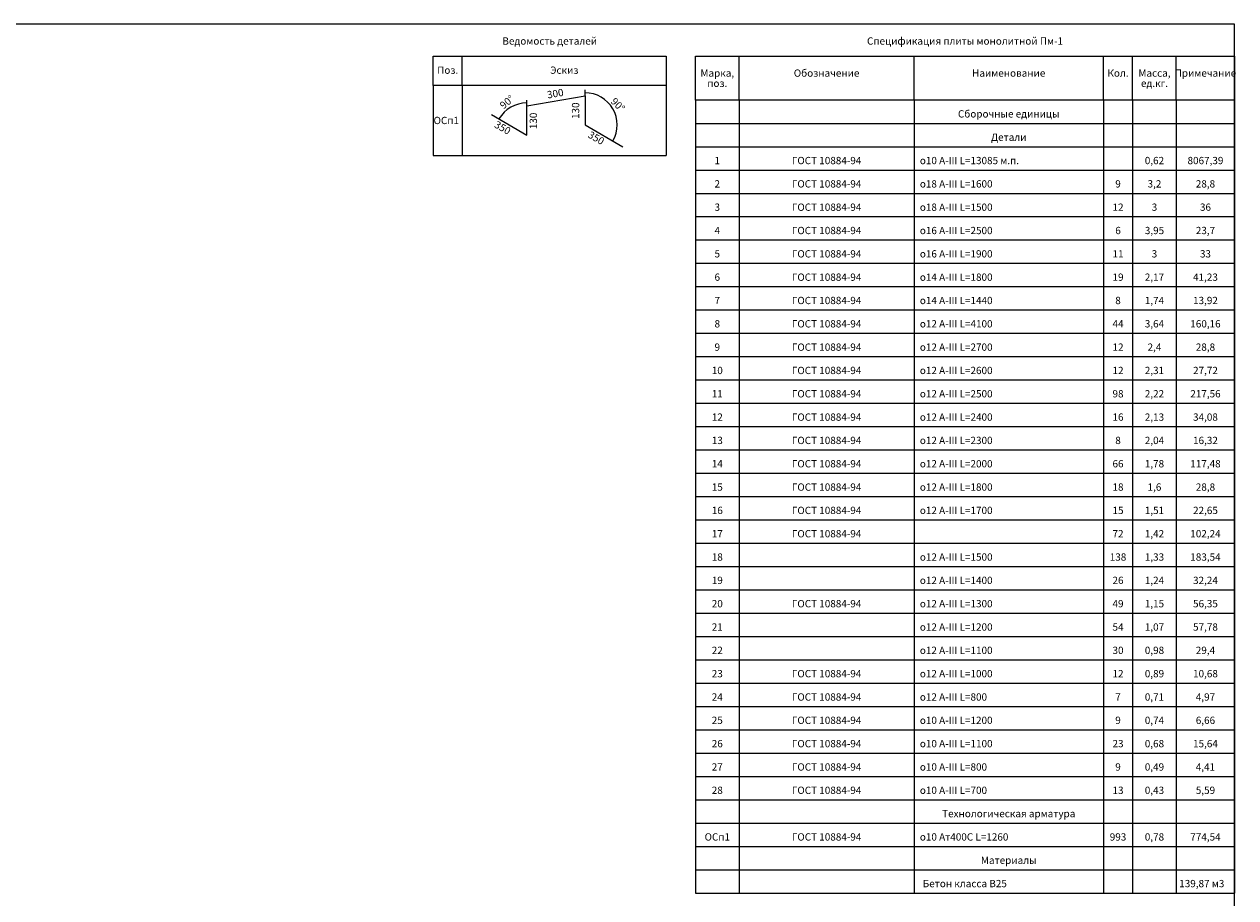
# Model space of a CAD drawing. Units: millimetres. Extents: x 126980 to 483096, y -191783 to 62640.
# Drawn here: x 314278 to 355848, y -86518 to -56557 of the extents above; entities that cross this region are included whole.
import ezdxf
from ezdxf.enums import TextEntityAlignment as Align

# ---------------------------------------------------------------- set-up
doc = ezdxf.new("R2010")
doc.units = ezdxf.units.MM
doc.layers.add('MD3', color=7, linetype='Continuous')
doc.layers.add('MD3_FRM', color=7, linetype='Continuous')
doc.styles.add('GOST-2.304_Type-B_italic', font='GOST Common Italic.ttf')

msp = doc.modelspace()

# ---------------------------------------------------------------- linework, layer by layer
at = {"layer": 'MD3', "color": 18, "true_color": 0x000000}
for p, q in [((328308.1, -57656.8, -51457.9), (336308.1, -57656.8, -51457.9)), ((328308.1, -58656.8, -51457.9), (328308.1, -57656.8, -51457.9)), ((329308.1, -58656.8, -51457.9), (329308.1, -57656.8, -51457.9)), ((336308.1, -57656.8, -51457.9), (336308.1, -58656.8, -51457.9)), ((337308.1, -57656.8, -51457.9), (355808.1, -57656.8, -51457.9)), ((337308.1, -59156.8, -51457.9), (337308.1, -57656.8, -51457.9)), ((338808.1, -59156.8, -51457.9), (338808.1, -57656.8, -51457.9)), ((344808.1, -59156.8, -51457.9), (344808.1, -57656.8, -51457.9)), ((351308.1, -59156.8, -51457.9), (351308.1, -57656.8, -51457.9)), ((352308.1, -59156.8, -51457.9), (352308.1, -57656.8, -51457.9)), ((353808.1, -59156.8, -51457.9), (353808.1, -57656.8, -51457.9)), ((355808.1, -57656.8, -51457.9), (355808.1, -59156.8, -51457.9)), ((355808.1, -59156.8, -51457.9), (355808.1, -57656.8, -51457.9)), ((336308.1, -58656.8, -51457.9), (328308.1, -58656.8, -51457.9)), ((328308.1, -58656.8, -51457.9), (328308.1, -61056.8, -51457.9)), ((329308.1, -58656.8, -51457.9), (329308.1, -61056.8, -51457.9)), ((331520.5, -59356.8, -51457.9), (333520.5, -59006.8, -51457.9)), ((333520.5, -59006.8, -51457.9), (333520.5, -58806.8, -51457.9)), ((333520.5, -59006.8, -51457.9), (333520.5, -60006.8, -51457.9)), ((336308.1, -58656.8, -51457.9), (336308.1, -61056.8, -51457.9)), ((331520.5, -59356.8, -51457.9), (331520.5, -59156.8, -51457.9)), ((331520.5, -60356.8, -51457.9), (331520.5, -59356.8, -51457.9)), ((355808.1, -59156.8, -51457.9), (337308.1, -59156.8, -51457.9)), ((337308.1, -59156.8, -51457.9), (337308.1, -59956.8, -51457.9)), ((338808.1, -59156.8, -51457.9), (338808.1, -59956.8, -51457.9)), ((344808.1, -59156.8, -51457.9), (344808.1, -59956.8, -51457.9)), ((351308.1, -59156.8, -51457.9), (351308.1, -59956.8, -51457.9)), ((352308.1, -59156.8, -51457.9), (352308.1, -59956.8, -51457.9)), ((353808.1, -59156.8, -51457.9), (353808.1, -59956.8, -51457.9)), ((355808.1, -59156.8, -51457.9), (355808.1, -59956.8, -51457.9)), ((330308.1, -59656.8, -51457.9), (331520.5, -60356.8, -51457.9)), ((333520.5, -60006.8, -51457.9), (334819.5, -60756.8, -51457.9)), ((337308.1, -59956.8, -51457.9), (355808.1, -59956.8, -51457.9)), ((337308.1, -59956.8, -51457.9), (337308.1, -60756.8, -51457.9)), ((338808.1, -59956.8, -51457.9), (338808.1, -60756.8, -51457.9)), ((344808.1, -59956.8, -51457.9), (344808.1, -60756.8, -51457.9)), ((351308.1, -59956.8, -51457.9), (351308.1, -60756.8, -51457.9)), ((352308.1, -59956.8, -51457.9), (352308.1, -60756.8, -51457.9)), ((353808.1, -59956.8, -51457.9), (353808.1, -60756.8, -51457.9)), ((355808.1, -59956.8, -51457.9), (355808.1, -60756.8, -51457.9)), ((328308.1, -61056.8, -51457.9), (336308.1, -61056.8, -51457.9)), ((337308.1, -60756.8, -51457.9), (355808.1, -60756.8, -51457.9)), ((337308.1, -60756.8, -51457.9), (337308.1, -61556.8, -51457.9)), ((338808.1, -60756.8, -51457.9), (338808.1, -61556.8, -51457.9)), ((344808.1, -60756.8, -51457.9), (344808.1, -61556.8, -51457.9)), ((351308.1, -60756.8, -51457.9), (351308.1, -61556.8, -51457.9)), ((352308.1, -60756.8, -51457.9), (352308.1, -61556.8, -51457.9)), ((353808.1, -60756.8, -51457.9), (353808.1, -61556.8, -51457.9)), ((355808.1, -60756.8, -51457.9), (355808.1, -61556.8, -51457.9)), ((337308.1, -61556.8, -51457.9), (355808.1, -61556.8, -51457.9)), ((337308.1, -61556.8, -51457.9), (337308.1, -62356.8, -51457.9)), ((338808.1, -61556.8, -51457.9), (338808.1, -62356.8, -51457.9)), ((344808.1, -61556.8, -51457.9), (344808.1, -62356.8, -51457.9)), ((351308.1, -61556.8, -51457.9), (351308.1, -62356.8, -51457.9)), ((352308.1, -61556.8, -51457.9), (352308.1, -62356.8, -51457.9)), ((353808.1, -61556.8, -51457.9), (353808.1, -62356.8, -51457.9)), ((355808.1, -61556.8, -51457.9), (355808.1, -62356.8, -51457.9)), ((337308.1, -62356.8, -51457.9), (355808.1, -62356.8, -51457.9)), ((337308.1, -62356.8, -51457.9), (337308.1, -63156.8, -51457.9)), ((338808.1, -62356.8, -51457.9), (338808.1, -63156.8, -51457.9)), ((344808.1, -62356.8, -51457.9), (344808.1, -63156.8, -51457.9)), ((351308.1, -62356.8, -51457.9), (351308.1, -63156.8, -51457.9)), ((352308.1, -62356.8, -51457.9), (352308.1, -63156.8, -51457.9)), ((353808.1, -62356.8, -51457.9), (353808.1, -63156.8, -51457.9)), ((355808.1, -62356.8, -51457.9), (355808.1, -63156.8, -51457.9)), ((337308.1, -63156.8, -51457.9), (355808.1, -63156.8, -51457.9)), ((337308.1, -63156.8, -51457.9), (337308.1, -63956.8, -51457.9)), ((338808.1, -63156.8, -51457.9), (338808.1, -63956.8, -51457.9)), ((344808.1, -63156.8, -51457.9), (344808.1, -63956.8, -51457.9)), ((351308.1, -63156.8, -51457.9), (351308.1, -63956.8, -51457.9)), ((352308.1, -63156.8, -51457.9), (352308.1, -63956.8, -51457.9)), ((353808.1, -63156.8, -51457.9), (353808.1, -63956.8, -51457.9)), ((355808.1, -63156.8, -51457.9), (355808.1, -63956.8, -51457.9)), ((337308.1, -63956.8, -51457.9), (355808.1, -63956.8, -51457.9)), ((337308.1, -63956.8, -51457.9), (337308.1, -64756.8, -51457.9)), ((338808.1, -63956.8, -51457.9), (338808.1, -64756.8, -51457.9)), ((344808.1, -63956.8, -51457.9), (344808.1, -64756.8, -51457.9)), ((351308.1, -63956.8, -51457.9), (351308.1, -64756.8, -51457.9)), ((352308.1, -63956.8, -51457.9), (352308.1, -64756.8, -51457.9)), ((353808.1, -63956.8, -51457.9), (353808.1, -64756.8, -51457.9)), ((355808.1, -63956.8, -51457.9), (355808.1, -64756.8, -51457.9)), ((337308.1, -64756.8, -51457.9), (355808.1, -64756.8, -51457.9)), ((337308.1, -64756.8, -51457.9), (337308.1, -65556.8, -51457.9)), ((338808.1, -64756.8, -51457.9), (338808.1, -65556.8, -51457.9)), ((344808.1, -64756.8, -51457.9), (344808.1, -65556.8, -51457.9)), ((351308.1, -64756.8, -51457.9), (351308.1, -65556.8, -51457.9)), ((352308.1, -64756.8, -51457.9), (352308.1, -65556.8, -51457.9)), ((353808.1, -64756.8, -51457.9), (353808.1, -65556.8, -51457.9)), ((355808.1, -64756.8, -51457.9), (355808.1, -65556.8, -51457.9)), ((337308.1, -65556.8, -51457.9), (355808.1, -65556.8, -51457.9)), ((337308.1, -65556.8, -51457.9), (337308.1, -66356.8, -51457.9)), ((338808.1, -65556.8, -51457.9), (338808.1, -66356.8, -51457.9)), ((344808.1, -65556.8, -51457.9), (344808.1, -66356.8, -51457.9)), ((351308.1, -65556.8, -51457.9), (351308.1, -66356.8, -51457.9)), ((352308.1, -65556.8, -51457.9), (352308.1, -66356.8, -51457.9)), ((353808.1, -65556.8, -51457.9), (353808.1, -66356.8, -51457.9)), ((355808.1, -65556.8, -51457.9), (355808.1, -66356.8, -51457.9)), ((337308.1, -66356.8, -51457.9), (355808.1, -66356.8, -51457.9)), ((337308.1, -66356.8, -51457.9), (337308.1, -67156.8, -51457.9)), ((338808.1, -66356.8, -51457.9), (338808.1, -67156.8, -51457.9)), ((344808.1, -66356.8, -51457.9), (344808.1, -67156.8, -51457.9)), ((351308.1, -66356.8, -51457.9), (351308.1, -67156.8, -51457.9)), ((352308.1, -66356.8, -51457.9), (352308.1, -67156.8, -51457.9)), ((353808.1, -66356.8, -51457.9), (353808.1, -67156.8, -51457.9)), ((355808.1, -66356.8, -51457.9), (355808.1, -67156.8, -51457.9)), ((337308.1, -67156.8, -51457.9), (355808.1, -67156.8, -51457.9)), ((337308.1, -67156.8, -51457.9), (337308.1, -67956.8, -51457.9)), ((338808.1, -67156.8, -51457.9), (338808.1, -67956.8, -51457.9)), ((344808.1, -67156.8, -51457.9), (344808.1, -67956.8, -51457.9)), ((351308.1, -67156.8, -51457.9), (351308.1, -67956.8, -51457.9)), ((352308.1, -67156.8, -51457.9), (352308.1, -67956.8, -51457.9)), ((353808.1, -67156.8, -51457.9), (353808.1, -67956.8, -51457.9)), ((355808.1, -67156.8, -51457.9), (355808.1, -67956.8, -51457.9)), ((337308.1, -67956.8, -51457.9), (355808.1, -67956.8, -51457.9)), ((337308.1, -67956.8, -51457.9), (337308.1, -68756.8, -51457.9)), ((338808.1, -67956.8, -51457.9), (338808.1, -68756.8, -51457.9)), ((344808.1, -67956.8, -51457.9), (344808.1, -68756.8, -51457.9)), ((351308.1, -67956.8, -51457.9), (351308.1, -68756.8, -51457.9)), ((352308.1, -67956.8, -51457.9), (352308.1, -68756.8, -51457.9)), ((353808.1, -67956.8, -51457.9), (353808.1, -68756.8, -51457.9)), ((355808.1, -67956.8, -51457.9), (355808.1, -68756.8, -51457.9)), ((337308.1, -68756.8, -51457.9), (355808.1, -68756.8, -51457.9)), ((337308.1, -68756.8, -51457.9), (337308.1, -69556.8, -51457.9)), ((338808.1, -68756.8, -51457.9), (338808.1, -69556.8, -51457.9)), ((344808.1, -68756.8, -51457.9), (344808.1, -69556.8, -51457.9)), ((351308.1, -68756.8, -51457.9), (351308.1, -69556.8, -51457.9)), ((352308.1, -68756.8, -51457.9), (352308.1, -69556.8, -51457.9)), ((353808.1, -68756.8, -51457.9), (353808.1, -69556.8, -51457.9)), ((355808.1, -68756.8, -51457.9), (355808.1, -69556.8, -51457.9)), ((337308.1, -69556.8, -51457.9), (355808.1, -69556.8, -51457.9)), ((337308.1, -69556.8, -51457.9), (337308.1, -70356.8, -51457.9)), ((338808.1, -69556.8, -51457.9), (338808.1, -70356.8, -51457.9)), ((344808.1, -69556.8, -51457.9), (344808.1, -70356.8, -51457.9)), ((351308.1, -69556.8, -51457.9), (351308.1, -70356.8, -51457.9)), ((352308.1, -69556.8, -51457.9), (352308.1, -70356.8, -51457.9)), ((353808.1, -69556.8, -51457.9), (353808.1, -70356.8, -51457.9)), ((355808.1, -69556.8, -51457.9), (355808.1, -70356.8, -51457.9)), ((337308.1, -70356.8, -51457.9), (355808.1, -70356.8, -51457.9)), ((337308.1, -70356.8, -51457.9), (337308.1, -71156.8, -51457.9)), ((338808.1, -70356.8, -51457.9), (338808.1, -71156.8, -51457.9)), ((344808.1, -70356.8, -51457.9), (344808.1, -71156.8, -51457.9)), ((351308.1, -70356.8, -51457.9), (351308.1, -71156.8, -51457.9)), ((352308.1, -70356.8, -51457.9), (352308.1, -71156.8, -51457.9)), ((353808.1, -70356.8, -51457.9), (353808.1, -71156.8, -51457.9)), ((355808.1, -70356.8, -51457.9), (355808.1, -71156.8, -51457.9)), ((337308.1, -71156.8, -51457.9), (355808.1, -71156.8, -51457.9)), ((337308.1, -71156.8, -51457.9), (337308.1, -71956.8, -51457.9)), ((338808.1, -71156.8, -51457.9), (338808.1, -71956.8, -51457.9)), ((344808.1, -71156.8, -51457.9), (344808.1, -71956.8, -51457.9)), ((351308.1, -71156.8, -51457.9), (351308.1, -71956.8, -51457.9)), ((352308.1, -71156.8, -51457.9), (352308.1, -71956.8, -51457.9)), ((353808.1, -71156.8, -51457.9), (353808.1, -71956.8, -51457.9)), ((355808.1, -71156.8, -51457.9), (355808.1, -71956.8, -51457.9)), ((337308.1, -71956.8, -51457.9), (355808.1, -71956.8, -51457.9)), ((337308.1, -71956.8, -51457.9), (337308.1, -72756.8, -51457.9)), ((338808.1, -71956.8, -51457.9), (338808.1, -72756.8, -51457.9)), ((344808.1, -71956.8, -51457.9), (344808.1, -72756.8, -51457.9)), ((351308.1, -71956.8, -51457.9), (351308.1, -72756.8, -51457.9)), ((352308.1, -71956.8, -51457.9), (352308.1, -72756.8, -51457.9)), ((353808.1, -71956.8, -51457.9), (353808.1, -72756.8, -51457.9)), ((355808.1, -71956.8, -51457.9), (355808.1, -72756.8, -51457.9)), ((337308.1, -72756.8, -51457.9), (355808.1, -72756.8, -51457.9)), ((337308.1, -72756.8, -51457.9), (337308.1, -73556.8, -51457.9)), ((338808.1, -72756.8, -51457.9), (338808.1, -73556.8, -51457.9)), ((344808.1, -72756.8, -51457.9), (344808.1, -73556.8, -51457.9)), ((351308.1, -72756.8, -51457.9), (351308.1, -73556.8, -51457.9)), ((352308.1, -72756.8, -51457.9), (352308.1, -73556.8, -51457.9)), ((353808.1, -72756.8, -51457.9), (353808.1, -73556.8, -51457.9)), ((355808.1, -72756.8, -51457.9), (355808.1, -73556.8, -51457.9)), ((337308.1, -73556.8, -51457.9), (355808.1, -73556.8, -51457.9)), ((337308.1, -73556.8, -51457.9), (337308.1, -74356.8, -51457.9)), ((338808.1, -73556.8, -51457.9), (338808.1, -74356.8, -51457.9)), ((344808.1, -73556.8, -51457.9), (344808.1, -74356.8, -51457.9)), ((351308.1, -73556.8, -51457.9), (351308.1, -74356.8, -51457.9)), ((352308.1, -73556.8, -51457.9), (352308.1, -74356.8, -51457.9)), ((353808.1, -73556.8, -51457.9), (353808.1, -74356.8, -51457.9)), ((355808.1, -73556.8, -51457.9), (355808.1, -74356.8, -51457.9)), ((337308.1, -74356.8, -51457.9), (355808.1, -74356.8, -51457.9)), ((337308.1, -74356.8, -51457.9), (337308.1, -75156.8, -51457.9)), ((338808.1, -74356.8, -51457.9), (338808.1, -75156.8, -51457.9)), ((344808.1, -74356.8, -51457.9), (344808.1, -75156.8, -51457.9)), ((351308.1, -74356.8, -51457.9), (351308.1, -75156.8, -51457.9)), ((352308.1, -74356.8, -51457.9), (352308.1, -75156.8, -51457.9)), ((353808.1, -74356.8, -51457.9), (353808.1, -75156.8, -51457.9)), ((355808.1, -74356.8, -51457.9), (355808.1, -75156.8, -51457.9)), ((337308.1, -75156.8, -51457.9), (355808.1, -75156.8, -51457.9)), ((337308.1, -75156.8, -51457.9), (337308.1, -75956.8, -51457.9)), ((338808.1, -75156.8, -51457.9), (338808.1, -75956.8, -51457.9)), ((344808.1, -75156.8, -51457.9), (344808.1, -75956.8, -51457.9)), ((351308.1, -75156.8, -51457.9), (351308.1, -75956.8, -51457.9)), ((352308.1, -75156.8, -51457.9), (352308.1, -75956.8, -51457.9)), ((353808.1, -75156.8, -51457.9), (353808.1, -75956.8, -51457.9)), ((355808.1, -75156.8, -51457.9), (355808.1, -75956.8, -51457.9)), ((337308.1, -75956.8, -51457.9), (355808.1, -75956.8, -51457.9)), ((337308.1, -75956.8, -51457.9), (337308.1, -76756.8, -51457.9)), ((338808.1, -75956.8, -51457.9), (338808.1, -76756.8, -51457.9)), ((344808.1, -75956.8, -51457.9), (344808.1, -76756.8, -51457.9)), ((351308.1, -75956.8, -51457.9), (351308.1, -76756.8, -51457.9)), ((352308.1, -75956.8, -51457.9), (352308.1, -76756.8, -51457.9)), ((353808.1, -75956.8, -51457.9), (353808.1, -76756.8, -51457.9)), ((355808.1, -75956.8, -51457.9), (355808.1, -76756.8, -51457.9)), ((337308.1, -76756.8, -51457.9), (355808.1, -76756.8, -51457.9)), ((337308.1, -76756.8, -51457.9), (337308.1, -77556.8, -51457.9)), ((338808.1, -76756.8, -51457.9), (338808.1, -77556.8, -51457.9)), ((344808.1, -76756.8, -51457.9), (344808.1, -77556.8, -51457.9)), ((351308.1, -76756.8, -51457.9), (351308.1, -77556.8, -51457.9)), ((352308.1, -76756.8, -51457.9), (352308.1, -77556.8, -51457.9)), ((353808.1, -76756.8, -51457.9), (353808.1, -77556.8, -51457.9)), ((355808.1, -76756.8, -51457.9), (355808.1, -77556.8, -51457.9)), ((337308.1, -77556.8, -51457.9), (355808.1, -77556.8, -51457.9)), ((337308.1, -77556.8, -51457.9), (337308.1, -78356.8, -51457.9)), ((338808.1, -77556.8, -51457.9), (338808.1, -78356.8, -51457.9)), ((344808.1, -77556.8, -51457.9), (344808.1, -78356.8, -51457.9)), ((351308.1, -77556.8, -51457.9), (351308.1, -78356.8, -51457.9)), ((352308.1, -77556.8, -51457.9), (352308.1, -78356.8, -51457.9)), ((353808.1, -77556.8, -51457.9), (353808.1, -78356.8, -51457.9)), ((355808.1, -77556.8, -51457.9), (355808.1, -78356.8, -51457.9)), ((337308.1, -78356.8, -51457.9), (355808.1, -78356.8, -51457.9)), ((337308.1, -78356.8, -51457.9), (337308.1, -79156.8, -51457.9)), ((338808.1, -78356.8, -51457.9), (338808.1, -79156.8, -51457.9)), ((344808.1, -78356.8, -51457.9), (344808.1, -79156.8, -51457.9)), ((351308.1, -78356.8, -51457.9), (351308.1, -79156.8, -51457.9)), ((352308.1, -78356.8, -51457.9), (352308.1, -79156.8, -51457.9)), ((353808.1, -78356.8, -51457.9), (353808.1, -79156.8, -51457.9)), ((355808.1, -78356.8, -51457.9), (355808.1, -79156.8, -51457.9)), ((337308.1, -79156.8, -51457.9), (355808.1, -79156.8, -51457.9)), ((337308.1, -79156.8, -51457.9), (337308.1, -79956.8, -51457.9)), ((338808.1, -79156.8, -51457.9), (338808.1, -79956.8, -51457.9)), ((344808.1, -79156.8, -51457.9), (344808.1, -79956.8, -51457.9)), ((351308.1, -79156.8, -51457.9), (351308.1, -79956.8, -51457.9)), ((352308.1, -79156.8, -51457.9), (352308.1, -79956.8, -51457.9)), ((353808.1, -79156.8, -51457.9), (353808.1, -79956.8, -51457.9)), ((355808.1, -79156.8, -51457.9), (355808.1, -79956.8, -51457.9)), ((337308.1, -79956.8, -51457.9), (355808.1, -79956.8, -51457.9)), ((337308.1, -79956.8, -51457.9), (337308.1, -80756.8, -51457.9)), ((338808.1, -79956.8, -51457.9), (338808.1, -80756.8, -51457.9)), ((344808.1, -79956.8, -51457.9), (344808.1, -80756.8, -51457.9)), ((351308.1, -79956.8, -51457.9), (351308.1, -80756.8, -51457.9)), ((352308.1, -79956.8, -51457.9), (352308.1, -80756.8, -51457.9)), ((353808.1, -79956.8, -51457.9), (353808.1, -80756.8, -51457.9)), ((355808.1, -79956.8, -51457.9), (355808.1, -80756.8, -51457.9)), ((337308.1, -80756.8, -51457.9), (355808.1, -80756.8, -51457.9)), ((337308.1, -80756.8, -51457.9), (337308.1, -81556.8, -51457.9)), ((338808.1, -80756.8, -51457.9), (338808.1, -81556.8, -51457.9)), ((344808.1, -80756.8, -51457.9), (344808.1, -81556.8, -51457.9)), ((351308.1, -80756.8, -51457.9), (351308.1, -81556.8, -51457.9)), ((352308.1, -80756.8, -51457.9), (352308.1, -81556.8, -51457.9)), ((353808.1, -80756.8, -51457.9), (353808.1, -81556.8, -51457.9)), ((355808.1, -80756.8, -51457.9), (355808.1, -81556.8, -51457.9)), ((337308.1, -81556.8, -51457.9), (355808.1, -81556.8, -51457.9)), ((337308.1, -81556.8, -51457.9), (337308.1, -82356.8, -51457.9)), ((338808.1, -81556.8, -51457.9), (338808.1, -82356.8, -51457.9)), ((344808.1, -81556.8, -51457.9), (344808.1, -82356.8, -51457.9)), ((351308.1, -81556.8, -51457.9), (351308.1, -82356.8, -51457.9)), ((352308.1, -81556.8, -51457.9), (352308.1, -82356.8, -51457.9)), ((353808.1, -81556.8, -51457.9), (353808.1, -82356.8, -51457.9)), ((355808.1, -81556.8, -51457.9), (355808.1, -82356.8, -51457.9)), ((337308.1, -82356.8, -51457.9), (355808.1, -82356.8, -51457.9)), ((337308.1, -82356.8, -51457.9), (337308.1, -83156.8, -51457.9)), ((338808.1, -82356.8, -51457.9), (338808.1, -83156.8, -51457.9)), ((344808.1, -82356.8, -51457.9), (344808.1, -83156.8, -51457.9)), ((351308.1, -82356.8, -51457.9), (351308.1, -83156.8, -51457.9)), ((352308.1, -82356.8, -51457.9), (352308.1, -83156.8, -51457.9)), ((353808.1, -82356.8, -51457.9), (353808.1, -83156.8, -51457.9)), ((355808.1, -82356.8, -51457.9), (355808.1, -83156.8, -51457.9)), ((337308.1, -83156.8, -51457.9), (355808.1, -83156.8, -51457.9)), ((337308.1, -83156.8, -51457.9), (337308.1, -83956.8, -51457.9)), ((338808.1, -83156.8, -51457.9), (338808.1, -83956.8, -51457.9)), ((344808.1, -83156.8, -51457.9), (344808.1, -83956.8, -51457.9)), ((351308.1, -83156.8, -51457.9), (351308.1, -83956.8, -51457.9)), ((352308.1, -83156.8, -51457.9), (352308.1, -83956.8, -51457.9)), ((353808.1, -83156.8, -51457.9), (353808.1, -83956.8, -51457.9)), ((355808.1, -83156.8, -51457.9), (355808.1, -83956.8, -51457.9)), ((337308.1, -83956.8, -51457.9), (355808.1, -83956.8, -51457.9)), ((337308.1, -83956.8, -51457.9), (337308.1, -84756.8, -51457.9)), ((338808.1, -83956.8, -51457.9), (338808.1, -84756.8, -51457.9)), ((344808.1, -83956.8, -51457.9), (344808.1, -84756.8, -51457.9)), ((351308.1, -83956.8, -51457.9), (351308.1, -84756.8, -51457.9)), ((352308.1, -83956.8, -51457.9), (352308.1, -84756.8, -51457.9)), ((353808.1, -83956.8, -51457.9), (353808.1, -84756.8, -51457.9)), ((355808.1, -83956.8, -51457.9), (355808.1, -84756.8, -51457.9)), ((337308.1, -84756.8, -51457.9), (355808.1, -84756.8, -51457.9)), ((337308.1, -84756.8, -51457.9), (337308.1, -85556.8, -51457.9)), ((338808.1, -84756.8, -51457.9), (338808.1, -85556.8, -51457.9)), ((344808.1, -84756.8, -51457.9), (344808.1, -85556.8, -51457.9)), ((351308.1, -84756.8, -51457.9), (351308.1, -85556.8, -51457.9)), ((352308.1, -84756.8, -51457.9), (352308.1, -85556.8, -51457.9)), ((353808.1, -84756.8, -51457.9), (353808.1, -85556.8, -51457.9)), ((355808.1, -84756.8, -51457.9), (355808.1, -85556.8, -51457.9)), ((337308.1, -85556.8, -51457.9), (355808.1, -85556.8, -51457.9)), ((337308.1, -85556.8, -51457.9), (337308.1, -86356.8, -51457.9)), ((338808.1, -85556.8, -51457.9), (338808.1, -86356.8, -51457.9)), ((344808.1, -85556.8, -51457.9), (344808.1, -86356.8, -51457.9)), ((351308.1, -85556.8, -51457.9), (351308.1, -86356.8, -51457.9)), ((352308.1, -85556.8, -51457.9), (352308.1, -86356.8, -51457.9)), ((353808.1, -85556.8, -51457.9), (353808.1, -86356.8, -51457.9)), ((355808.1, -85556.8, -51457.9), (355808.1, -86356.8, -51457.9)), ((337308.1, -86356.8, -51457.9), (355808.1, -86356.8, -51457.9))]:
    msp.add_line(p, q, dxfattribs=at)
for centre, start, end in [((333520.5, -60006.8, -51457.9), 330, 90), ((331520.5, -60356.8, -51457.9), 90, 150)]:
    msp.add_arc(centre, 1100, start, end, dxfattribs=at)
at = {"layer": 'MD3_FRM', "color": 18, "true_color": 0x000000}
for p, q in [((355808.1, -56556.8, -51457.9), (274208.1, -56556.8, -51457.9)), ((355808.1, -114956.8, -51457.9), (355808.1, -56556.8, -51457.9))]:
    msp.add_line(p, q, dxfattribs=at)

# ---------------------------------------------------------------- texts
at = {"layer": 'MD3', "color": 18, "true_color": 0x000000, "style": 'GOST-2.304_Type-B_italic'}
for s, p in [('Ведомость деталей', (332308.1, -57256.8, -51457.9)), ('Спецификация плиты монолитной Пм-1', (346558.1, -57256.8, -51457.9)), ('Поз.', (328808.1, -58256.8, -51457.9)), ('Эскиз', (332808.1, -58256.8, -51457.9)), ('Марка,', (338058.1, -58356.8, -51457.9)), ('Обозначение', (341808.1, -58356.8, -51457.9)), ('Наименование', (348058.1, -58356.8, -51457.9)), ('Кол.', (351808.1, -58356.8, -51457.9)), ('Масса,', (353058.1, -58356.8, -51457.9)), ('Примечание', (354808.1, -58356.8, -51457.9)), ('поз.', (338058.1, -58706.8, -51457.9)), ('ед.кг.', (353058.1, -58706.8, -51457.9)), ('ОСп1', (328758.1, -59981.8, -51457.9)), ('Сборочные единицы', (348058.1, -59756.8, -51457.9)), ('Детали', (348058.1, -60556.8, -51457.9)), ('1', (338058.1, -61356.8, -51457.9)), ('ГОСТ 10884-94', (341808.1, -61356.8, -51457.9)), ('0,62', (353058.1, -61356.8, -51457.9)), ('8067,39', (354808.1, -61356.8, -51457.9)), ('2', (338058.1, -62156.8, -51457.9)), ('ГОСТ 10884-94', (341808.1, -62156.8, -51457.9)), ('9', (351808.1, -62156.8, -51457.9)), ('3,2', (353058.1, -62156.8, -51457.9)), ('28,8', (354808.1, -62156.8, -51457.9)), ('3', (338058.1, -62956.8, -51457.9)), ('ГОСТ 10884-94', (341808.1, -62956.8, -51457.9)), ('12', (351808.1, -62956.8, -51457.9)), ('3', (353058.1, -62956.8, -51457.9)), ('36', (354808.1, -62956.8, -51457.9)), ('4', (338058.1, -63756.8, -51457.9)), ('ГОСТ 10884-94', (341808.1, -63756.8, -51457.9)), ('6', (351808.1, -63756.8, -51457.9)), ('3,95', (353058.1, -63756.8, -51457.9)), ('23,7', (354808.1, -63756.8, -51457.9)), ('5', (338058.1, -64556.8, -51457.9)), ('ГОСТ 10884-94', (341808.1, -64556.8, -51457.9)), ('11', (351808.1, -64556.8, -51457.9)), ('3', (353058.1, -64556.8, -51457.9)), ('33', (354808.1, -64556.8, -51457.9)), ('6', (338058.1, -65356.8, -51457.9)), ('ГОСТ 10884-94', (341808.1, -65356.8, -51457.9)), ('19', (351808.1, -65356.8, -51457.9)), ('2,17', (353058.1, -65356.8, -51457.9)), ('41,23', (354808.1, -65356.8, -51457.9)), ('7', (338058.1, -66156.8, -51457.9)), ('ГОСТ 10884-94', (341808.1, -66156.8, -51457.9)), ('8', (351808.1, -66156.8, -51457.9)), ('1,74', (353058.1, -66156.8, -51457.9)), ('13,92', (354808.1, -66156.8, -51457.9)), ('8', (338058.1, -66956.8, -51457.9)), ('ГОСТ 10884-94', (341808.1, -66956.8, -51457.9)), ('44', (351808.1, -66956.8, -51457.9)), ('3,64', (353058.1, -66956.8, -51457.9)), ('160,16', (354808.1, -66956.8, -51457.9)), ('9', (338058.1, -67756.8, -51457.9)), ('ГОСТ 10884-94', (341808.1, -67756.8, -51457.9)), ('12', (351808.1, -67756.8, -51457.9)), ('2,4', (353058.1, -67756.8, -51457.9)), ('28,8', (354808.1, -67756.8, -51457.9)), ('10', (338058.1, -68556.8, -51457.9)), ('ГОСТ 10884-94', (341808.1, -68556.8, -51457.9)), ('12', (351808.1, -68556.8, -51457.9)), ('2,31', (353058.1, -68556.8, -51457.9)), ('27,72', (354808.1, -68556.8, -51457.9)), ('11', (338058.1, -69356.8, -51457.9)), ('ГОСТ 10884-94', (341808.1, -69356.8, -51457.9)), ('98', (351808.1, -69356.8, -51457.9)), ('2,22', (353058.1, -69356.8, -51457.9)), ('217,56', (354808.1, -69356.8, -51457.9)), ('12', (338058.1, -70156.8, -51457.9)), ('ГОСТ 10884-94', (341808.1, -70156.8, -51457.9)), ('16', (351808.1, -70156.8, -51457.9)), ('2,13', (353058.1, -70156.8, -51457.9)), ('34,08', (354808.1, -70156.8, -51457.9)), ('13', (338058.1, -70956.8, -51457.9)), ('ГОСТ 10884-94', (341808.1, -70956.8, -51457.9)), ('8', (351808.1, -70956.8, -51457.9)), ('2,04', (353058.1, -70956.8, -51457.9)), ('16,32', (354808.1, -70956.8, -51457.9)), ('14', (338058.1, -71756.8, -51457.9)), ('ГОСТ 10884-94', (341808.1, -71756.8, -51457.9)), ('66', (351808.1, -71756.8, -51457.9)), ('1,78', (353058.1, -71756.8, -51457.9)), ('117,48', (354808.1, -71756.8, -51457.9)), ('15', (338058.1, -72556.8, -51457.9)), ('ГОСТ 10884-94', (341808.1, -72556.8, -51457.9)), ('18', (351808.1, -72556.8, -51457.9)), ('1,6', (353058.1, -72556.8, -51457.9)), ('28,8', (354808.1, -72556.8, -51457.9)), ('16', (338058.1, -73356.8, -51457.9)), ('ГОСТ 10884-94', (341808.1, -73356.8, -51457.9)), ('15', (351808.1, -73356.8, -51457.9)), ('1,51', (353058.1, -73356.8, -51457.9)), ('22,65', (354808.1, -73356.8, -51457.9)), ('17', (338058.1, -74156.8, -51457.9)), ('ГОСТ 10884-94', (341808.1, -74156.8, -51457.9)), ('72', (351808.1, -74156.8, -51457.9)), ('1,42', (353058.1, -74156.8, -51457.9)), ('102,24', (354808.1, -74156.8, -51457.9)), ('18', (338058.1, -74956.8, -51457.9)), ('138', (351808.1, -74956.8, -51457.9)), ('1,33', (353058.1, -74956.8, -51457.9)), ('183,54', (354808.1, -74956.8, -51457.9)), ('19', (338058.1, -75756.8, -51457.9)), ('26', (351808.1, -75756.8, -51457.9)), ('1,24', (353058.1, -75756.8, -51457.9)), ('32,24', (354808.1, -75756.8, -51457.9)), ('20', (338058.1, -76556.8, -51457.9)), ('ГОСТ 10884-94', (341808.1, -76556.8, -51457.9)), ('49', (351808.1, -76556.8, -51457.9)), ('1,15', (353058.1, -76556.8, -51457.9)), ('56,35', (354808.1, -76556.8, -51457.9)), ('21', (338058.1, -77356.8, -51457.9)), ('54', (351808.1, -77356.8, -51457.9)), ('1,07', (353058.1, -77356.8, -51457.9)), ('57,78', (354808.1, -77356.8, -51457.9)), ('22', (338058.1, -78156.8, -51457.9)), ('30', (351808.1, -78156.8, -51457.9)), ('0,98', (353058.1, -78156.8, -51457.9)), ('29,4', (354808.1, -78156.8, -51457.9)), ('23', (338058.1, -78956.8, -51457.9)), ('ГОСТ 10884-94', (341808.1, -78956.8, -51457.9)), ('12', (351808.1, -78956.8, -51457.9)), ('0,89', (353058.1, -78956.8, -51457.9)), ('10,68', (354808.1, -78956.8, -51457.9)), ('24', (338058.1, -79756.8, -51457.9)), ('ГОСТ 10884-94', (341808.1, -79756.8, -51457.9)), ('7', (351808.1, -79756.8, -51457.9)), ('0,71', (353058.1, -79756.8, -51457.9)), ('4,97', (354808.1, -79756.8, -51457.9)), ('25', (338058.1, -80556.8, -51457.9)), ('ГОСТ 10884-94', (341808.1, -80556.8, -51457.9)), ('9', (351808.1, -80556.8, -51457.9)), ('0,74', (353058.1, -80556.8, -51457.9)), ('6,66', (354808.1, -80556.8, -51457.9)), ('26', (338058.1, -81356.8, -51457.9)), ('ГОСТ 10884-94', (341808.1, -81356.8, -51457.9)), ('23', (351808.1, -81356.8, -51457.9)), ('0,68', (353058.1, -81356.8, -51457.9)), ('15,64', (354808.1, -81356.8, -51457.9)), ('27', (338058.1, -82156.8, -51457.9)), ('ГОСТ 10884-94', (341808.1, -82156.8, -51457.9)), ('9', (351808.1, -82156.8, -51457.9)), ('0,49', (353058.1, -82156.8, -51457.9)), ('4,41', (354808.1, -82156.8, -51457.9)), ('28', (338058.1, -82956.8, -51457.9)), ('ГОСТ 10884-94', (341808.1, -82956.8, -51457.9)), ('13', (351808.1, -82956.8, -51457.9)), ('0,43', (353058.1, -82956.8, -51457.9)), ('5,59', (354808.1, -82956.8, -51457.9)), ('Технологическая арматура', (348058.1, -83756.8, -51457.9)), ('ОСп1', (338058.1, -84556.8, -51457.9)), ('ГОСТ 10884-94', (341808.1, -84556.8, -51457.9)), ('993', (351808.1, -84556.8, -51457.9)), ('0,78', (353058.1, -84556.8, -51457.9)), ('774,54', (354808.1, -84556.8, -51457.9)), ('Материалы', (348058.1, -85356.8, -51457.9))]:
    msp.add_text(s, height=250, dxfattribs=at).set_placement(p, align=Align.CENTER)
for s, rotation, p in [('90°', 40, (330920.5, -59317.6, -51457.9)), ('300', 10, (332520.5, -59056.8, -51457.9)), ('90°', 315, (334559.7, -59406.8, -51457.9))]:
    msp.add_text(s, height=250, rotation=rotation, dxfattribs=at).set_placement(p, align=Align.CENTER)
msp.add_text('130', height=250, rotation=90, dxfattribs=at).set_placement((333320.5, -59806.8, -51457.9))
for s, rotation, p in [('130', 90, (331620.5, -60156.8, -51457.9)), ('350', 330, (330508.1, -59856.8, -51457.9)), ('350', 330, (333720.5, -60206.8, -51457.9))]:
    msp.add_text(s, height=250, rotation=rotation, dxfattribs=at).set_placement(p, align=Align.TOP_LEFT)
for s, p in [('o10 A-III L=13085 м.п.', (345008.1, -61356.8, -51457.9)), ('o18 A-III L=1600 ', (345008.1, -62156.8, -51457.9)), ('o18 A-III L=1500 ', (345008.1, -62956.8, -51457.9)), ('o16 A-III L=2500 ', (345008.1, -63756.8, -51457.9)), ('o16 A-III L=1900 ', (345008.1, -64556.8, -51457.9)), ('o14 A-III L=1800 ', (345008.1, -65356.8, -51457.9)), ('o14 A-III L=1440 ', (345008.1, -66156.8, -51457.9)), ('o12 A-III L=4100 ', (345008.1, -66956.8, -51457.9)), ('o12 A-III L=2700 ', (345008.1, -67756.8, -51457.9)), ('o12 A-III L=2600 ', (345008.1, -68556.8, -51457.9)), ('o12 A-III L=2500 ', (345008.1, -69356.8, -51457.9)), ('o12 A-III L=2400 ', (345008.1, -70156.8, -51457.9)), ('o12 A-III L=2300 ', (345008.1, -70956.8, -51457.9)), ('o12 A-III L=2000 ', (345008.1, -71756.8, -51457.9)), ('o12 A-III L=1800 ', (345008.1, -72556.8, -51457.9)), ('o12 A-III L=1700 ', (345008.1, -73356.8, -51457.9)), ('o12 A-III L=1500 ', (345008.1, -74956.8, -51457.9)), ('o12 A-III L=1400 ', (345008.1, -75756.8, -51457.9)), ('o12 A-III L=1300 ', (345008.1, -76556.8, -51457.9)), ('o12 A-III L=1200 ', (345008.1, -77356.8, -51457.9)), ('o12 A-III L=1100 ', (345008.1, -78156.8, -51457.9)), ('o12 A-III L=1000 ', (345008.1, -78956.8, -51457.9)), ('o12 A-III L=800 ', (345008.1, -79756.8, -51457.9)), ('o10 A-III L=1200 ', (345008.1, -80556.8, -51457.9)), ('o10 A-III L=1100 ', (345008.1, -81356.8, -51457.9)), ('o10 A-III L=800 ', (345008.1, -82156.8, -51457.9)), ('o10 A-III L=700 ', (345008.1, -82956.8, -51457.9)), ('o10 Aт400C L=1260', (345008.1, -84556.8, -51457.9)), ('Бетон класса B25', (345108.1, -86156.8, -51457.9)), ('139,87 м3', (353908.1, -86156.8, -51457.9))]:
    msp.add_text(s, height=250, dxfattribs=at).set_placement(p)

doc.saveas('drawing.dxf')
